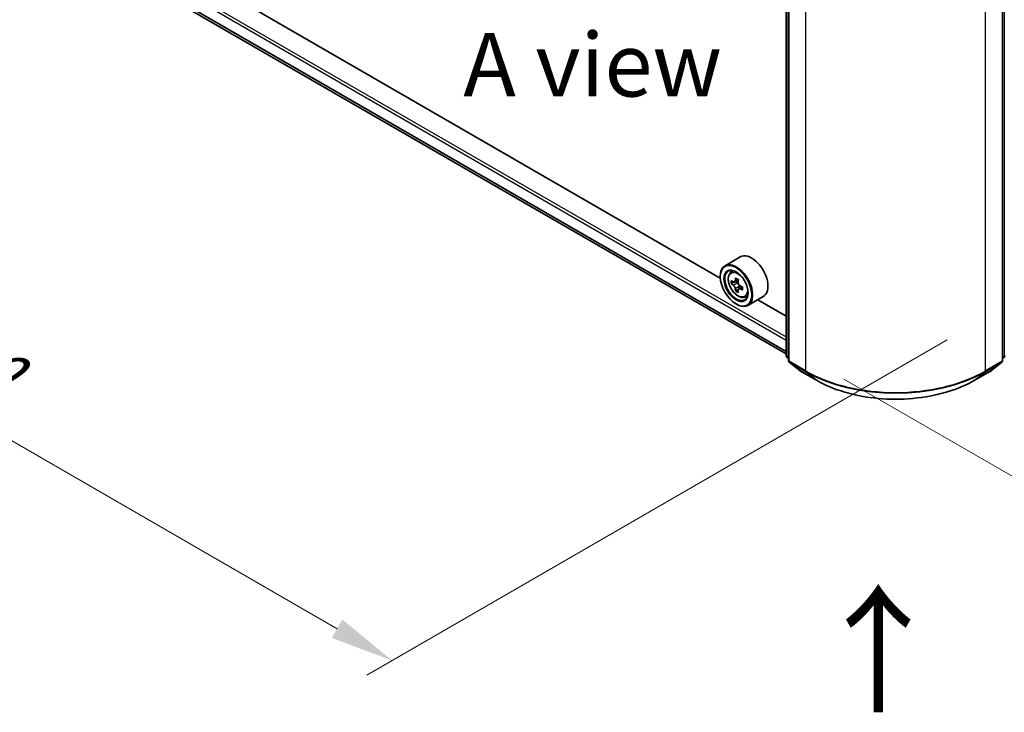
# Model space of a CAD drawing. Units: millimetres. Extents: x 0 to 6902, y 0 to 1264.
# Drawn here: x 77 to 174, y 431 to 499 of the extents above; entities that cross this region are included whole.
import ezdxf

# ---------------------------------------------------------------- set-up
doc = ezdxf.new("R2010")
doc.units = ezdxf.units.MM
doc.header["$LTSCALE"] = 2.5
doc.layers.get('Defpoints').update_dxf_attribs({"lineweight": 25})
for name, color, linetype, lineweight in [('Dimension (ISO)', 7, 'Continuous', 18), ('Symbol (ISO)', 7, 'Continuous', 18), ('Visible (ISO)', 7, 'Continuous', 35), ('Visible Narrow (ISO)', 7, 'Continuous', 25)]:
    doc.layers.add(name, color=color, linetype=linetype, lineweight=lineweight)
doc.styles.add('Note Text (TK)', font='MS PGothic.ttf')
doc.dimstyles.new('Default - Method 1b (TK)', dxfattribs={"dimscale": 2.5, "dimtxt": 2.5, "dimasz": 2.5, "dimexe": 1, "dimexo": 1.5, "dimgap": 1, "dimtad": 1, "dimrnd": 1e-08, "dimdsep": 46, "dimtxsty": 'Note Text (TK)', "dimcen": 0.09, "dimdle": 5, "dimclrd": 100, "dimclre": 100, "dimclrt": 7, "dimadec": 1, "dimazin": 1, "dimtfac": 1, "dimtmove": 0, "dimatfit": 3, "dimfxl": 1, "dimtolj": 1, "dimlwd": -1, "dimlwe": -1, "dimarcsym": 0})

# ---------------------------------------------------------------- blocks, each defined once
blk = doc.blocks.new('*D23')
at = {"layer": 'Defpoints', "color": 0, "transparency": 16777216}
for p in [(83.621, 521.113), (25.284, 487.432), (172.009, 470.082)]:
    blk.add_point(p, dxfattribs=at)
at = {"layer": 'Dimension (ISO)', "color": 100, "transparency": 16777216}
for p, q in [((79.871, 518.947), (22.784, 485.989)), ((108.26, 439.526), (30.697, 484.307)), ((168.259, 467.916), (111.173, 434.958))]:
    blk.add_line(p, q, dxfattribs=at)
for points in [[(31.218, 485.209), (30.176, 483.405), (25.284, 487.432)], [(108.781, 440.428), (107.739, 438.624), (113.673, 436.401)]]:
    blk.add_solid(points, dxfattribs=at)
at = {"layer": 'Dimension (ISO)', "color": 7, "transparency": 16777216, "insert": (67.029, 469.162), "char_height": 6.25, "attachment_point": 4, "rotation": 330, "style": 'Note Text (TK)'}
blk.add_mtext('\\A1;{\\Q30.000;\\W0.816;\\H0.816x;200}', dxfattribs=at)
blk = doc.blocks.new('*D24')
at = {"layer": 'Defpoints', "color": 0, "transparency": 16777216}
for p in [(313.43, 558.091), (154.331, 466.236), (200.293, 439.699)]:
    blk.add_point(p, dxfattribs=at)
at = {"layer": 'Dimension (ISO)', "color": 100, "transparency": 16777216}
for p, q in [((317.18, 555.926), (361.892, 530.112)), ((353.98, 528.43), (205.706, 442.824)), ((158.081, 464.071), (202.793, 438.256))]:
    blk.add_line(p, q, dxfattribs=at)
for points in [[(353.459, 529.332), (354.501, 527.528), (359.392, 531.555)], [(205.185, 443.727), (206.227, 441.922), (200.293, 439.699)]]:
    blk.add_solid(points, dxfattribs=at)
at = {"layer": 'Dimension (ISO)', "color": 7, "transparency": 16777216, "insert": (273.478, 487.784), "char_height": 6.25, "attachment_point": 4, "rotation": 30, "style": 'Note Text (TK)'}
blk.add_mtext('\\A1;{\\Q-30.000;\\W0.816;\\H0.816x;360}', dxfattribs=at)

msp = doc.modelspace()

# ---------------------------------------------------------------- linework, layer by layer
at = {"layer": 'Visible (ISO)'}
for p, q in [((152.4203, 466.3689), (152.4203, 507.9187)), ((152.6413, 507.6283), (152.6413, 465.8938)), ((173.6992, 465.8938), (173.6992, 507.6283)), ((87.3561, 504.1038), (152.4203, 466.539)), ((145.9384, 474.001), (93.9361, 504.0246)), ((147.9031, 476.0794), (146.4005, 475.2119)), ((146.9546, 474.5485), (147.163, 474.7317)), ((145.9345, 474.1309), (145.9345, 474.1819)), ((147.2856, 473.6033), (147.0239, 473.4522)), ((147.7118, 473.8319), (147.3383, 473.6162)), ((147.408, 473.6565), (147.5973, 473.5472)), ((147.6999, 472.8856), (147.4382, 472.7345)), ((148.111, 473.1405), (147.7375, 472.9248)), ((147.8072, 473.1836), (147.8072, 472.9651)), ((148.353, 472.1264), (148.6159, 472.2153)), ((150.1531, 472.1823), (148.6505, 471.3148)), ((152.4203, 470.2587), (149.6208, 471.875)), ((147.4813, 471.4517), (147.5255, 471.4262)), ((152.6413, 466.1007), (152.4899, 466.223)), ((152.7109, 465.7479), (153.7453, 464.9119)), ((172.5951, 464.9119), (173.6295, 465.7479)), ((173.8505, 466.223), (173.6992, 466.1007)), ((153.7694, 464.8953), (155.4046, 463.9512)), ((170.9358, 463.9512), (172.571, 464.8953))]:
    msp.add_line(p, q, dxfattribs=at)
for centre, start, end in [((152.6078, 466.3689), 180, 231.051724), ((152.8288, 465.8938), 180, 231.051724), ((173.5117, 465.8938), 308.948276, 0), ((173.7326, 466.3689), 308.948276, 0), ((153.8631, 465.0577), 231.051724, 240), ((172.4773, 465.0577), 300, 308.948276)]:
    msp.add_arc(centre, 0.1875, start, end, dxfattribs=at)
for centre, major_axis, start_param, end_param in [((149.0281, 474.1309), (1.125, -1.9486), 0, 3.1415927), ((147.5255, 473.2633), (1.125, -1.9486), 5.4977871, 10.2101761), ((147.5255, 473.2633), (0.8125, -1.4073), 2.375245, 7.049533), ((150.1871, 475.4379), (-2.2388, -3.8778), 5.4541541, 5.5414202), ((150.7395, 475.2784), (-4.5411, 0), 0.6124987, 0.6768001), ((150.6014, 475.1987), (-2.2706, -3.9327), 5.3248877, 5.3891891), ((150.7395, 475.7568), (-4.4777, 0), 0.7417651, 0.8290312), ((147.5973, 473.3048), (0.1484, -0.2571), 1.7950624, 2.3561945), ((150.8776, 475.0392), (2.2706, 3.9327), 2.1832951, 2.2475964), ((150.7395, 474.9595), (4.5411, 0), 3.7540914, 3.8183927), ((150.6014, 475.1987), (-2.2706, -3.9327), 5.6063852, 5.6706866), ((150.7395, 474.4811), (4.4777, 0), 3.8833577, 3.9706239), ((150.8776, 475.0392), (2.2706, 3.9327), 2.4647926, 2.5290939), ((147.5973, 473.3048), (0.1484, -0.2571), 0.7853982, 1.3465303), ((150.7395, 475.2784), (-4.5411, 0), 0.8939962, 0.9582976), ((150.7395, 474.9595), (4.5411, 0), 4.0355889, 4.0998903), ((151.2919, 474.8), (2.2388, 3.8778), 2.3125614, 2.3998276)]:
    msp.add_ellipse(centre, major_axis=major_axis, ratio=0.5773503, start_param=start_param, end_param=end_param, dxfattribs=at)
for major_axis in [(1.0937, -1.8944), (-0.8438, 1.4614)]:
    msp.add_ellipse((147.4813, 473.2378), major_axis=major_axis, ratio=0.5773503, dxfattribs=at)
for points, knots in [([(146.9546, 474.5485), (146.8875, 474.4896), (146.8341, 474.4143), (146.7523, 474.233), (146.7272, 474.1243), (146.7098, 473.8832), (146.7198, 473.7495), (146.7742, 473.4751), (146.8189, 473.3346), (146.9373, 473.061), (147.0109, 472.9281), (147.1799, 472.6818), (147.2753, 472.5685), (147.48, 472.3723), (147.5893, 472.2895), (147.8131, 472.1641), (147.9276, 472.1216), (148.1471, 472.0872), (148.2527, 472.0932), (148.3505, 472.1255), (148.3518, 472.1259), (148.353, 472.1264)], [2.4711378, 2.4711378, 2.4711378, 2.4711378, 2.749634, 2.749634, 3.0614528, 3.0614528, 3.3950878, 3.3950878, 3.7294293, 3.7294293, 4.0615117, 4.0615117, 4.3933663, 4.3933663, 4.7271971, 4.7271971, 5.0619213, 5.0619213, 5.3786181, 5.3786181, 5.3828439, 5.3828439, 5.3828439, 5.3828439]), ([(147.1993, 473.6364), (147.2227, 473.6196), (147.2483, 473.608), (147.2968, 473.6009), (147.3196, 473.6054), (147.357, 473.627), (147.374, 473.6455), (147.3987, 473.6948), (147.4064, 473.7256), (147.4093, 473.7576)], [-0.288000969, -0.288000969, -0.288000969, -0.288000969, -0.270064026, -0.270064026, -0.252127083, -0.252127083, -0.234190141, -0.234190141, -0.216253198, -0.216253198, -0.216253198, -0.216253198]), ([(147.6855, 473.5981), (147.6826, 473.5661), (147.6854, 473.5292), (147.7035, 473.4552), (147.7188, 473.4181), (147.7562, 473.3534), (147.7806, 473.3215), (147.8357, 473.2689), (147.8663, 473.248), (147.8954, 473.2345)], [-0.288000969, -0.288000969, -0.288000969, -0.288000969, -0.270064026, -0.270064026, -0.252127083, -0.252127083, -0.234190141, -0.234190141, -0.216253198, -0.216253198, -0.216253198, -0.216253198]), ([(147.4093, 472.9538), (147.4064, 472.9825), (147.3987, 473.0165), (147.374, 473.0867), (147.357, 473.1229), (147.3196, 473.1876), (147.2968, 473.2204), (147.2483, 473.2769), (147.2227, 473.3006), (147.1993, 473.3174)], [0, 0, 0, 0, 0.017936943, 0.017936943, 0.035873886, 0.035873886, 0.053810829, 0.053810829, 0.071747772, 0.071747772, 0.071747772, 0.071747772]), ([(147.8954, 472.9156), (147.8663, 472.9291), (147.8357, 472.9378), (147.7806, 472.9411), (147.7562, 472.9356), (147.7188, 472.914), (147.7035, 472.8965), (147.6854, 472.851), (147.6826, 472.823), (147.6855, 472.7944)], [0, 0, 0, 0, 0.017936943, 0.017936943, 0.035873886, 0.035873886, 0.053810829, 0.053810829, 0.071747772, 0.071747772, 0.071747772, 0.071747772]), ([(155.4046, 463.9512), (156.2227, 463.4789), (157.1667, 463.0833), (159.2166, 462.4803), (160.3222, 462.273), (162.5895, 462.0656), (163.7509, 462.0656), (166.0182, 462.273), (167.1238, 462.4803), (169.1737, 463.0833), (170.1177, 463.4789), (170.9358, 463.9512)], [1.5707963, 1.5707963, 1.5707963, 1.5707963, 1.8849556, 1.8849556, 2.1991149, 2.1991149, 2.5132741, 2.5132741, 2.8274334, 2.8274334, 3.1415927, 3.1415927, 3.1415927, 3.1415927])]:
    msp.add_open_spline(points, degree=3, knots=knots, dxfattribs=at)
at = {"layer": 'Visible Narrow (ISO)'}
for p, q in [((152.4752, 466.2923), (152.4752, 507.8422)), ((152.6962, 465.8172), (152.6962, 507.5518)), ((173.6442, 507.5518), (173.6442, 465.8172)), ((173.8652, 507.8422), (173.8652, 466.2923)), ((154.3314, 506.6077), (154.3314, 464.8731)), ((172.0091, 464.8731), (172.0091, 506.6077)), ((86.2724, 506.1018), (152.4203, 467.9113)), ((86.4049, 506.3315), (152.4203, 468.2175)), ((86.2724, 505.0161), (152.4203, 466.8255)), ((86.2928, 504.9626), (152.4203, 466.7839)), ((87.3507, 504.1075), (152.4203, 466.5396)), ((147.1993, 473.3174), (147.5973, 473.5472)), ((147.4093, 473.7576), (147.6403, 473.891)), ((147.8072, 473.1836), (147.4093, 472.9538)), ((148.1264, 473.049), (147.8954, 472.9156)), ((152.6413, 466.1964), (152.4752, 466.2923)), ((152.6413, 466.1027), (152.506, 466.2121)), ((152.506, 466.2121), (152.6413, 466.1339)), ((154.3314, 464.8731), (152.6962, 465.8172)), ((153.7613, 464.9009), (152.7269, 465.7369)), ((152.7269, 465.7369), (154.3621, 464.7929)), ((171.9783, 464.7929), (173.6135, 465.7369)), ((173.6442, 465.8172), (172.0091, 464.8731)), ((173.6135, 465.7369), (172.5791, 464.9009)), ((173.8652, 466.2923), (173.6992, 466.1964)), ((173.8345, 466.2121), (173.6992, 466.1027)), ((173.6992, 466.1339), (173.8345, 466.2121)), ((155.3965, 463.9568), (153.7613, 464.9009)), ((155.3965, 463.9568), (154.3621, 464.7929)), ((172.5791, 464.9009), (170.944, 463.9568)), ((170.944, 463.9568), (171.9783, 464.7929))]:
    msp.add_line(p, q, dxfattribs=at)
msp.add_ellipse((147.6641, 473.3434), major_axis=(0.6603, -1.1437), ratio=0.5773503, dxfattribs=at)
for centre, major_axis, ratio, start_param, end_param in [((147.7346, 473.3841), (-0.7039, 1.2191), 0.5773503, 5.8594015, 6.3981286), ((147.7346, 473.3841), (0.7039, -1.2191), 0.5773503, 6.168242, 6.7069691), ((152.6078, 466.3689), (-0.1875, 0), 0.5773503, 0, 0.7853982), ((152.6078, 466.3689), (-0.0937, -0.1624), 0.5773503, 5.4977871, 6.1925254), ((152.6078, 466.3689), (-0.1179, -0.1458), 0.8131434, 0, 0.127344), ((152.8288, 465.8938), (-0.1875, 0), 0.5773503, 0, 0.7853982), ((152.8288, 465.8938), (-0.0937, -0.1624), 0.5773503, 5.4977871, 6.1925254), ((152.8288, 465.8938), (-0.1179, -0.1458), 0.8131434, 0, 0.127344), ((173.5117, 465.8938), (0.0938, -0.1624), 0.5773503, 0.0906599, 0.7853982), ((173.5117, 465.8938), (0.1179, -0.1458), 0.8131434, 6.1558413, 6.2831853), ((173.5117, 465.8938), (0.1875, 0), 0.5773503, 5.4977871, 6.2831853), ((173.7326, 466.3689), (0.0938, -0.1624), 0.5773503, 0.0906599, 0.7853982), ((173.7326, 466.3689), (0.1179, -0.1458), 0.8131434, 6.1558413, 6.2831853), ((173.7326, 466.3689), (0.1875, 0), 0.5773503, 5.4977871, 6.2831853), ((153.8631, 465.0577), (-0.1179, -0.1458), 0.8131434, 0, 0.127344), ((153.8631, 465.0577), (-0.0938, -0.1624), 0.5773503, 6.1925254, 6.2831853), ((154.464, 464.9497), (-0.0938, -0.1624), 0.5773503, 5.4977871, 6.1925254), ((163.1702, 469.9762), (-12.5, 0), 0.5773503, 0.7853982, 2.3561945), ((163.1702, 469.8782), (12.4565, 0), 0.5773503, 3.9269908, 5.4977871), ((171.8765, 464.9497), (0.0937, -0.1624), 0.5773503, 0.0906599, 0.7853982), ((172.4773, 465.0577), (0.0937, -0.1624), 0.5773503, 0, 0.0906599), ((172.4773, 465.0577), (0.1179, -0.1458), 0.8131434, 6.1558413, 6.2831853), ((155.4983, 464.1136), (-0.0937, -0.1624), 0.5773503, 6.1925254, 6.2831853), ((163.1702, 468.445), (-10.9937, 0), 0.5773503, 0.7853982, 2.3561945), ((170.8421, 464.1136), (0.0937, -0.1624), 0.5773503, 0, 0.0906599)]:
    msp.add_ellipse(centre, major_axis=major_axis, ratio=ratio, start_param=start_param, end_param=end_param, dxfattribs=at)

# ---------------------------------------------------------------- texts
at = {"layer": 'Symbol (ISO)', "color": 7, "insert": (133.3793, 494.975), "char_height": 6.25, "attachment_point": 5, "line_spacing_factor": 1.5, "style": 'Note Text (TK)'}
msp.add_mtext('\\fＭＳ Ｐゴシック|b0|i0;A view', dxfattribs=at)
at = {"layer": 'Symbol (ISO)', "color": 7, "insert": (161.6546, 430.7692), "char_height": 10, "attachment_point": 4, "rotation": 90, "line_spacing_factor": 1.5, "style": 'Note Text (TK)'}
msp.add_mtext('\\fＭＳ Ｐゴシック|b0|i0;{\\H10.0000;→}', dxfattribs=at)

# ---------------------------------------------------------------- dimensions: what is measured, and where the dimension line sits
at = {"layer": 'Dimension (ISO)', "color": 100, "true_color": 0x00ff3f}
for base, p1, p2, angle, text, picture, middle in [((200.2933, 439.6995), (313.4304, 558.0915), (154.3314, 466.2356), 30, '{\\Q-30.000;\\W0.816;\\H0.816x;<>}', '*D24', (279.8428, 485.6274)), ((25.2844, 487.4321), (172.0091, 470.0815), (83.6207, 521.1125), 330, '{\\Q30.000;\\W0.816;\\H0.816x;<>}', '*D23', (69.4786, 461.9165))]:
    dim = msp.add_linear_dim(base=base, p1=p1, p2=p2, angle=angle, text=text, dimstyle='Default - Method 1b (TK)', override={"dimgap": 1, "dimdec": 2, "dimlfac": 1.959592, "dimtol": 0, "dimlim": 0, "dimtp": 0, "dimtm": 0, "dimtdec": 2, "dimtofl": 0, "dimatfit": 1}, dxfattribs=at)
    dim.commit()
    dim.dimension.update_dxf_attribs({"geometry": picture, "text_midpoint": middle, "dimtype": 160})

doc.saveas('drawing.dxf')
